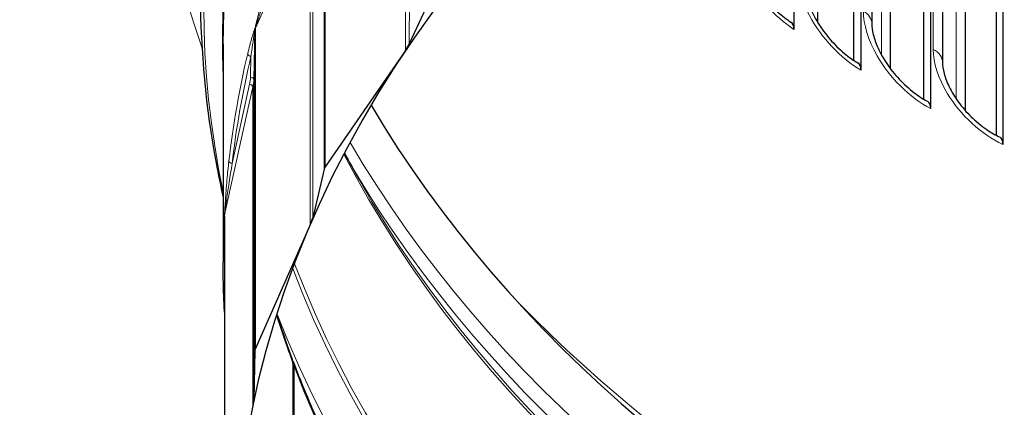
# Model space of a CAD drawing. Units: inches. Extents: x -18.5 to 50.6, y 1.1 to 31.9.
# Drawn here: x 5.1 to 7.3, y 7.4 to 8.2 of the extents above; entities that cross this region are included whole.
import ezdxf

# ---------------------------------------------------------------- set-up
doc = ezdxf.new("R2010")
doc.units = ezdxf.units.IN
doc.header["$LTSCALE"] = 3
doc.header["$MEASUREMENT"] = 0
doc.layers.add('Visible (ANSI)', color=7, linetype='Continuous', lineweight=25)
doc.layers.add('Visible Narrow (ANSI)', color=7, linetype='Continuous', lineweight=5)

msp = doc.modelspace()

# ---------------------------------------------------------------- linework, layer by layer
at = {"layer": 'Visible (ANSI)'}
for p, q in [((7.2486, 7.9679), (7.2488, 9.232)), ((7.2626, 9.2387), (7.2624, 7.9484)), ((7.1795, 9.1973), (7.1793, 8.0233)), ((7.1302, 9.1716), (7.13, 8.128)), ((7.089, 8.0476), (7.0892, 9.1496)), ((7.104, 9.1577), (7.1038, 8.0271)), ((7.0148, 9.1082), (7.0147, 8.1156)), ((6.975, 9.0851), (6.9749, 8.2131)), ((6.935, 8.1329), (6.9352, 9.0614)), ((6.951, 9.0709), (6.9509, 8.1113)), ((6.8561, 9.0123), (6.8559, 8.2162)), ((6.8041, 8.9785), (6.8039, 8.2007)), ((6.0078, 8.272), (5.9602, 8.169)), ((5.5518, 8.1684), (5.5517, 7.6905)), ((5.9517, 8.1541), (5.7757, 7.8992)), ((5.7735, 7.8946), (5.7482, 7.7878)), ((5.5548, 7.79), (5.5547, 7.088)), ((5.7428, 7.7721), (5.6226, 7.5015)), ((5.6214, 7.4968), (5.6188, 7.3885)), ((5.705, 7.4692), (5.7047, 6.2791)), ((5.7067, 7.4646), (5.7065, 6.2745))]:
    msp.add_line(p, q, dxfattribs=at)
for centre, major_axis, ratio, start_param, end_param in [((9.4516, 6.9776), (-3.875, 0.0007), 0.707088, 0.25975, 6.54119), ((6.7704, 8.1744), (0.0269, 0.0421), 0.474023, 5.64477, 6.283185), ((5.8032, 8.2053), (0.1653, 0), 0.707088, 5.82926, 5.967516), ((6.9192, 8.0839), (0.025, 0.0433), 0.447718, 5.624456, 6.283185), ((7.0741, 7.9987), (0.0232, 0.0443), 0.420335, 5.605893, 6.283185), ((9.452, 9.0928), (-3.8766, 0.0007), 0.707088, 0.396684, 2.744909), ((7.2347, 7.919), (0.0213, 0.0452), 0.391941, 5.58901, 6.283185), ((5.7806, 7.8938), (-0.0072, 0), 0.707088, 5.944113, 6.117116), ((9.4516, 6.9776), (-3.9, 0.0007), 0.707088, 5.942896, 5.944113), ((5.7822, 7.8969), (-0.0072, 0), 0.707088, 5.82926, 5.942896), ((5.5852, 7.8071), (0.1653, 0), 0.707088, 5.97886, 6.117116), ((5.6286, 7.4967), (-0.0072, 0), 0.707088, 6.093713, 6.266716), ((9.4516, 6.9776), (-3.9, 0.0007), 0.707088, 6.092496, 6.093713), ((5.6295, 7.5), (-0.0072, 0), 0.707088, 5.97886, 6.092496), ((5.6566, 7.4602), (0.0468, 0.0175), 0.683721, 6.033351, 6.283185), ((5.6584, 7.4556), (0.0468, 0.0176), 0.683405, 6.031767, 6.354704), ((5.4536, 7.3904), (0.1653, 0), 0.707088, 6.12846, 6.266716)]:
    msp.add_ellipse(centre, major_axis=major_axis, ratio=ratio, start_param=start_param, end_param=end_param, dxfattribs=at)
for points, knots in [([(5.7911, 9.3461), (5.7274, 9.2336), (5.6738, 9.1178), (5.5876, 8.882), (5.5551, 8.7618), (5.512, 8.5192), (5.5013, 8.3967), (5.5022, 8.1519), (5.5138, 8.0295), (5.5409, 7.8828), (5.5461, 7.8575), (5.5518, 7.8322)], [2.5033088, 2.5033088, 2.5033088, 2.5033088, 2.6309656, 2.6309656, 2.7586223, 2.7586223, 2.8862791, 2.8862791, 3.0139359, 3.0139359, 3.0407019, 3.0407019, 3.0407019, 3.0407019]), ([(6.6832, 8.3988), (6.6832, 8.3922), (6.6841, 8.3839), (6.688, 8.3655), (6.6911, 8.3551), (6.6999, 8.3328), (6.7057, 8.3205), (6.7199, 8.2959), (6.7285, 8.2833), (6.7474, 8.2597), (6.7579, 8.2484), (6.7781, 8.2301), (6.7879, 8.2226), (6.7973, 8.2166)], [0, 0, 0, 0, 0.0960076, 0.0960076, 0.1940638, 0.1940638, 0.3015097, 0.3015097, 0.4154686, 0.4154686, 0.532268, 0.532268, 0.635819, 0.635819, 0.635819, 0.635819]), ([(6.8258, 8.3034), (6.8258, 8.2969), (6.8267, 8.2886), (6.8309, 8.2703), (6.8342, 8.2601), (6.8434, 8.2383), (6.8495, 8.2264), (6.8643, 8.2026), (6.8732, 8.1905), (6.8928, 8.1678), (6.9037, 8.157), (6.9245, 8.1398), (6.9346, 8.1328), (6.9442, 8.1272)], [0, 0, 0, 0, 0.0972347, 0.0972347, 0.1952798, 0.1952798, 0.3016664, 0.3016664, 0.4143874, 0.4143874, 0.5300965, 0.5300965, 0.6310677, 0.6310677, 0.6310677, 0.6310677]), ([(6.9749, 8.2131), (6.9748, 8.2066), (6.9758, 8.1983), (6.9803, 8.1801), (6.9838, 8.17), (6.9935, 8.1486), (6.9999, 8.1371), (7.0153, 8.1141), (7.0246, 8.1024), (7.0449, 8.0807), (7.0562, 8.0705), (7.0775, 8.0545), (7.0875, 8.0481), (7.0973, 8.043)], [0, 0, 0, 0, 0.0991131, 0.0991131, 0.1975671, 0.1975671, 0.3031402, 0.3031402, 0.4147925, 0.4147925, 0.5295208, 0.5295208, 0.6265658, 0.6265658, 0.6265658, 0.6265658]), ([(7.13, 8.128), (7.13, 8.1215), (7.131, 8.1131), (7.1359, 8.0949), (7.1396, 8.0848), (7.1499, 8.0639), (7.1566, 8.0527), (7.1727, 8.0305), (7.1823, 8.0193), (7.2034, 7.9986), (7.2151, 7.989), (7.2366, 7.9744), (7.2464, 7.9687), (7.256, 7.9642)], [0, 0, 0, 0, 0.1017036, 0.1017036, 0.2009888, 0.2009888, 0.3059838, 0.3059838, 0.4167356, 0.4167356, 0.5305953, 0.5305953, 0.6223128, 0.6223128, 0.6223128, 0.6223128]), ([(5.5548, 7.7903), (5.5548, 7.7903), (5.5548, 7.7903), (5.5548, 7.7903), (5.5548, 7.7902), (5.5548, 7.7901), (5.5548, 7.7901), (5.5548, 7.79)], [0.002327557, 0.002327557, 0.002327557, 0.002327557, 0.003104266, 0.003104266, 0.004065792, 0.004065792, 0.004807633, 0.004807633, 0.004807633, 0.004807633]), ([(5.5548, 7.5806), (5.5542, 7.5918), (5.5536, 7.603), (5.5527, 7.6269), (5.5523, 7.6396), (5.5519, 7.6651), (5.5517, 7.6778), (5.5517, 7.6905)], [3.35979768, 3.35979768, 3.35979768, 3.35979768, 3.37197337, 3.37197337, 3.38578529, 3.38578529, 3.39959721, 3.39959721, 3.39959721, 3.39959721]), ([(5.7052, 7.4731), (5.7131, 7.4521), (5.7213, 7.4311), (5.7386, 7.3892), (5.7476, 7.3684), (5.7663, 7.3268), (5.776, 7.3061), (5.7961, 7.2649), (5.8065, 7.2443), (5.828, 7.2034), (5.8391, 7.1831), (5.8506, 7.1628)], [3.143338, 3.143338, 3.143338, 3.143338, 3.1674439, 3.1674439, 3.1915498, 3.1915498, 3.2156556, 3.2156556, 3.2397615, 3.2397615, 3.2638674, 3.2638674, 3.2638674, 3.2638674])]:
    msp.add_open_spline(points, degree=3, knots=knots, dxfattribs=at)
for points in [[(5.818, 7.9298), (5.8286, 7.9098), (5.8395, 7.8898), (5.8507, 7.8699)], [(5.6698, 7.5752), (5.6802, 7.5426), (5.6914, 7.5101), (5.7035, 7.4777)]]:
    msp.add_open_spline(points, degree=3, dxfattribs=at)
at = {"layer": 'Visible Narrow (ANSI)'}
for p, q in [((7.1602, 9.1873), (7.16, 8.0483)), ((7.1094, 8.1568), (7.1096, 9.1607)), ((6.9962, 9.0975), (6.996, 8.1447)), ((5.9517, 8.1541), (5.9518, 8.8561)), ((5.9602, 8.169), (5.9604, 8.8711)), ((5.7738, 7.8955), (5.774, 8.5975)), ((5.7755, 8.6007), (5.7754, 7.8986)), ((5.7757, 7.8992), (5.7758, 8.6012)), ((5.7736, 8.5966), (5.7735, 7.8946)), ((5.7482, 7.7878), (5.7483, 8.4898)), ((5.6227, 8.2035), (5.743, 8.4741)), ((5.7428, 7.7721), (5.743, 8.4741)), ((5.6226, 8.2041), (5.6226, 8.2084)), ((5.619, 8.0905), (5.6215, 8.1988)), ((5.6215, 8.1988), (5.6214, 7.4968)), ((5.6215, 8.2043), (5.6215, 8.2005)), ((5.6215, 7.4976), (5.6216, 8.1997)), ((5.6225, 8.203), (5.6224, 7.5009)), ((5.6226, 7.5015), (5.6227, 8.2035)), ((5.6128, 8.1415), (5.6118, 8.0957)), ((5.6099, 8.0803), (5.5716, 7.9069)), ((5.6188, 7.3885), (5.619, 8.0905)), ((5.5551, 7.7942), (5.617, 8.0744)), ((5.6169, 7.3724), (5.617, 8.0744)), ((5.5551, 7.7947), (5.5551, 7.799)), ((5.5547, 7.0882), (5.5549, 7.7902)), ((5.5548, 7.7949), (5.5548, 7.791)), ((5.555, 7.7936), (5.5549, 7.0916)), ((5.555, 7.0921), (5.5551, 7.7942)), ((5.705, 7.4643), (5.7067, 7.4646))]:
    msp.add_line(p, q, dxfattribs=at)
for centre, major_axis, ratio, start_param, end_param in [((9.4519, 8.8408), (4.0625, -0.0007), 0.707088, 6.043516, 9.664448), ((9.4518, 8.2521), (-3.9426, 0.0007), 0.707088, 2.994408, 6.43037), ((9.4518, 8.1738), (-3.9016, 0.0007), 0.707088, 3.113289, 6.311489), ((9.4518, 8.1677), (-3.9, 0.0007), 0.707088, 3.141593, 6.283185), ((9.4517, 7.6847), (-3.9, 0.0007), 0.707088, 6.088038, 6.092391), ((5.6329, 8.2191), (-0.00701, 0.00164), 0.550539, 0.165, 0.698821), ((5.6266, 8.196), (-0.00673, 0.00256), 0.86573, 0.265156, 0.813236), ((9.4517, 7.6847), (-3.9, 0.0007), 0.707088, 6.093873, 6.096616), ((5.6286, 8.1995), (0.00608, 0.00386), 0.978992, 2.430556, 2.641849), ((5.6287, 8.1987), (-0.0072, 0), 0.707088, 6.093713, 6.266716), ((5.6296, 8.202), (-0.0072, 0), 0.707088, 5.97886, 6.092496), ((5.6297, 8.2031), (-0.00715, 0.0008), 0.174629, 6.007635, 6.146569), ((9.4517, 7.6898), (-3.9, 0.0007), 0.707088, 6.116718, 6.202645), ((5.6128, 8.1466), (-0.007, 0.00167), 0.697351, 0.164216, 1.735013), ((9.4517, 7.6847), (-3.8928, 0.0007), 0.707088, 6.116718, 6.202645), ((5.4537, 8.0975), (0.1581, 0), 0.707088, 6.12846, 6.266716), ((5.6099, 8.0752), (0.00703, -0.00155), 0.698679, 0.152914, 1.723711), ((5.6118, 8.0906), (0.0072, -0.00017), 0.70703, 0.016468, 1.587265), ((5.4537, 8.0925), (0.1653, 0), 0.707088, 6.12846, 6.266716), ((9.452, 9.0116), (3.9192, -0.0007), 0.707088, 3.533841, 5.890937), ((5.5716, 7.9119), (-0.00715, 0.00082), 0.704834, 0.080284, 1.651081), ((9.452, 8.8748), (3.875, -0.0007), 0.707088, 3.495125, 5.929653), ((9.452, 8.9653), (-3.9192, 0.0007), 0.707088, 0.393451, 2.748142), ((9.452, 8.8871), (3.8781, -0.0007), 0.707088, 3.521872, 5.902906), ((9.4517, 7.6847), (-3.9, 0.0007), 0.707088, 6.237638, 6.241991), ((5.563, 7.8107), (-0.00719, 0.00039), 0.563007, 0.038967, 0.572789), ((9.4517, 7.6847), (-3.9, 0.0007), 0.707088, 6.243472, 6.246215), ((5.5616, 7.7871), (-0.00718, 0.00053), 0.877041, 0.054431, 0.412123), ((5.562, 7.7908), (-0.00713, -0.00099), 0.986007, 6.113968, 6.223547), ((5.562, 7.79), (-0.0072, 0), 0.707088, 6.243312, 6.283185), ((5.5622, 7.7934), (-0.0072, 0), 0.707088, 6.12846, 6.242096), ((5.5623, 7.7945), (-0.0072, 0.00018), 0.167548, 6.114707, 6.253642), ((9.4517, 7.6898), (-3.9, 0.0007), 0.707088, 6.266317, 6.283185), ((5.5595, 7.7369), (-0.0072, 0.00017), 0.707025, 0.016866, 0.883662), ((9.4519, 8.3827), (3.8781, -0.0007), 0.707088, 3.402315, 6.022463), ((9.4519, 8.395), (3.875, -0.0007), 0.707088, 3.403225, 6.021553), ((9.452, 9.1862), (3.95, -0.0007), 0.707088, 3.744974, 5.679804), ((9.4518, 8.1677), (-3.875, 0.0007), 0.707088, 0.218919, 0.258005), ((9.4518, 8.3045), (3.9192, -0.0007), 0.707088, 3.40754, 6.017238), ((9.4518, 8.1677), (3.875, -0.0007), 0.707088, 3.401343, 6.064267)]:
    msp.add_ellipse(centre, major_axis=major_axis, ratio=ratio, start_param=start_param, end_param=end_param, dxfattribs=at)
for points, knots in [([(6.8039, 8.2007), (6.7617, 8.2277), (6.7209, 8.2748), (6.696, 8.3239), (6.6782, 8.3592), (6.6684, 8.3951), (6.6684, 8.4241)], [-3.141593, -3.141593, -3.141593, -3.141593, -2.227316, -2.227316, -2.227316, -1.570796, -1.570796, -1.570796, -1.570796]), ([(5.6547, 8.3195), (5.6502, 8.3059), (5.6458, 8.2921), (5.6393, 8.2703), (5.637, 8.2625), (5.6317, 8.2435), (5.6287, 8.2323), (5.6259, 8.2201)], [-0.3468561, -0.3468561, -0.3468561, -0.3468561, -0.1964221, -0.1964221, -0.1140232, -0.1140232, 0, 0, 0, 0]), ([(6.9509, 8.1113), (6.9068, 8.1368), (6.8642, 8.1825), (6.8381, 8.2307), (6.8194, 8.2654), (6.8091, 8.3009), (6.8091, 8.3299)], [-3.141593, -3.141593, -3.141593, -3.141593, -2.227316, -2.227316, -2.227316, -1.570796, -1.570796, -1.570796, -1.570796]), ([(5.627, 8.2179), (5.6306, 8.2289), (5.6343, 8.2395), (5.6408, 8.2576), (5.6435, 8.2652), (5.6514, 8.2863), (5.6565, 8.2998), (5.6617, 8.3133)], [0, 0, 0, 0, 0.1140232, 0.1140232, 0.1964221, 0.1964221, 0.3468561, 0.3468561, 0.3468561, 0.3468561]), ([(7.1038, 8.0271), (7.058, 8.0511), (7.0136, 8.0952), (6.9865, 8.1426), (6.967, 8.1766), (6.9563, 8.2118), (6.9563, 8.2408)], [-3.141593, -3.141593, -3.141593, -3.141593, -2.227316, -2.227316, -2.227316, -1.570796, -1.570796, -1.570796, -1.570796]), ([(5.6259, 8.2201), (5.6256, 8.2189), (5.6253, 8.2177), (5.6248, 8.2153), (5.6245, 8.2142), (5.6241, 8.2121), (5.6239, 8.2112), (5.6235, 8.2096), (5.6234, 8.2088), (5.6231, 8.2075), (5.623, 8.2069), (5.6229, 8.2059), (5.6228, 8.2054), (5.6227, 8.2047), (5.6226, 8.2044), (5.6226, 8.2041)], [0, 0, 0, 0, 0.01131343, 0.01131343, 0.02166541, 0.02166541, 0.02962848, 0.02962848, 0.03575391, 0.03575391, 0.04046579, 0.04046579, 0.0440903, 0.0440903, 0.04635563, 0.04635563, 0.04635563, 0.04635563]), ([(5.6228, 8.2042), (5.6229, 8.2044), (5.6229, 8.2046), (5.6231, 8.2052), (5.6231, 8.2056), (5.6234, 8.2064), (5.6235, 8.2069), (5.6238, 8.208), (5.624, 8.2086), (5.6244, 8.21), (5.6247, 8.2108), (5.6253, 8.2126), (5.6256, 8.2136), (5.6263, 8.2157), (5.6266, 8.2168), (5.627, 8.2179)], [-0.04635563, -0.04635563, -0.04635563, -0.04635563, -0.0440903, -0.0440903, -0.04046579, -0.04046579, -0.03575391, -0.03575391, -0.02962848, -0.02962848, -0.02166541, -0.02166541, -0.01131343, -0.01131343, 0, 0, 0, 0]), ([(5.6195, 8.1969), (5.6189, 8.1953), (5.6183, 8.1936), (5.6152, 8.184), (5.6126, 8.1749), (5.6087, 8.1596), (5.6072, 8.1536), (5.6057, 8.1474)], [-0.200124, -0.200124, -0.200124, -0.200124, -0.1747223, -0.1747223, -0.0672009, -0.0672009, 0, 0, 0, 0]), ([(5.6128, 8.1415), (5.6136, 8.1477), (5.6145, 8.1537), (5.6166, 8.1693), (5.618, 8.1788), (5.6197, 8.1896), (5.62, 8.1916), (5.6203, 8.1935)], [0, 0, 0, 0, 0.0672009, 0.0672009, 0.1747223, 0.1747223, 0.200124, 0.200124, 0.200124, 0.200124]), ([(5.6215, 8.2005), (5.6215, 8.2006), (5.6214, 8.2006), (5.6212, 8.2005), (5.6211, 8.2004), (5.6209, 8.2), (5.6208, 8.1998), (5.6204, 8.1992), (5.6202, 8.1987), (5.6199, 8.1978), (5.6197, 8.1974), (5.6195, 8.1969)], [0, 0, 0, 0, 0.00341379, 0.00341379, 0.00887586, 0.00887586, 0.01481008, 0.01481008, 0.02310781, 0.02310781, 0.03087904, 0.03087904, 0.03087904, 0.03087904]), ([(5.6203, 8.1935), (5.6204, 8.1941), (5.6205, 8.1946), (5.6207, 8.1958), (5.6208, 8.1963), (5.621, 8.1972), (5.6211, 8.1976), (5.6212, 8.1982), (5.6213, 8.1985), (5.6214, 8.1988), (5.6214, 8.1989), (5.6214, 8.199)], [-0.03087904, -0.03087904, -0.03087904, -0.03087904, -0.02310781, -0.02310781, -0.01481008, -0.01481008, -0.00887586, -0.00887586, -0.00341379, -0.00341379, 0, 0, 0, 0]), ([(5.6214, 8.199), (5.6215, 8.199), (5.6215, 8.199), (5.6215, 8.199), (5.6215, 8.1989), (5.6215, 8.1988)], [0, 0, 0, 0, 0.002403816, 0.002403816, 0.004807633, 0.004807633, 0.004807633, 0.004807633]), ([(5.6216, 8.1997), (5.6216, 8.1999), (5.6216, 8.2001), (5.6216, 8.2003), (5.6215, 8.2004), (5.6215, 8.2005)], [-0.004807633, -0.004807633, -0.004807633, -0.004807633, -0.002403816, -0.002403816, 0, 0, 0, 0]), ([(5.6226, 8.2041), (5.6226, 8.2039), (5.6226, 8.2037), (5.6225, 8.2034), (5.6225, 8.2033), (5.6225, 8.2031), (5.6225, 8.203), (5.6225, 8.203)], [-0.003161923, -0.003161923, -0.003161923, -0.003161923, -0.001625347, -0.001625347, -0.000625134, -0.000625134, 0, 0, 0, 0]), ([(5.6227, 8.2035), (5.6227, 8.2036), (5.6227, 8.2036), (5.6227, 8.2037), (5.6227, 8.2038), (5.6228, 8.204), (5.6228, 8.2041), (5.6228, 8.2042)], [0, 0, 0, 0, 0.000625134, 0.000625134, 0.001625347, 0.001625347, 0.003161923, 0.003161923, 0.003161923, 0.003161923]), ([(7.2624, 7.9484), (7.215, 7.9707), (7.169, 8.0133), (7.1408, 8.0597), (7.1206, 8.093), (7.1094, 8.1278), (7.1094, 8.1568)], [-3.141593, -3.141593, -3.141593, -3.141593, -2.227316, -2.227316, -2.227316, -1.570796, -1.570796, -1.570796, -1.570796]), ([(5.5644, 7.9124), (5.5628, 7.8986), (5.5614, 7.8847), (5.5594, 7.8624), (5.5587, 7.8543), (5.5572, 7.8347), (5.5565, 7.8233), (5.5558, 7.811)], [-0.3468564, -0.3468564, -0.3468564, -0.3468564, -0.1984385, -0.1984385, -0.1140232, -0.1140232, 0, 0, 0, 0]), ([(5.5568, 7.8089), (5.5583, 7.8201), (5.5598, 7.831), (5.5626, 7.8498), (5.5638, 7.8577), (5.5671, 7.8795), (5.5693, 7.8932), (5.5716, 7.9069)], [0, 0, 0, 0, 0.1140232, 0.1140232, 0.1984385, 0.1984385, 0.3468564, 0.3468564, 0.3468564, 0.3468564]), ([(5.5558, 7.811), (5.5557, 7.8097), (5.5557, 7.8085), (5.5555, 7.8061), (5.5555, 7.8049), (5.5554, 7.8028), (5.5553, 7.8019), (5.5553, 7.8003), (5.5552, 7.7995), (5.5552, 7.7982), (5.5552, 7.7976), (5.5551, 7.7965), (5.5551, 7.7961), (5.5551, 7.7953), (5.5551, 7.795), (5.5551, 7.7947)], [0, 0, 0, 0, 0.01131377, 0.01131377, 0.02166575, 0.02166575, 0.02962882, 0.02962882, 0.03575425, 0.03575425, 0.04046612, 0.04046612, 0.04409064, 0.04409064, 0.04635597, 0.04635597, 0.04635597, 0.04635597]), ([(5.5552, 7.7949), (5.5552, 7.7951), (5.5552, 7.7953), (5.5553, 7.7959), (5.5553, 7.7962), (5.5554, 7.7971), (5.5554, 7.7976), (5.5556, 7.7987), (5.5556, 7.7993), (5.5558, 7.8008), (5.5559, 7.8016), (5.5561, 7.8034), (5.5563, 7.8045), (5.5565, 7.8066), (5.5567, 7.8077), (5.5568, 7.8089)], [-0.04635597, -0.04635597, -0.04635597, -0.04635597, -0.04409064, -0.04409064, -0.04046612, -0.04046612, -0.03575425, -0.03575425, -0.02962882, -0.02962882, -0.02166575, -0.02166575, -0.01131377, -0.01131377, 0, 0, 0, 0]), ([(5.5544, 7.7873), (5.5543, 7.7857), (5.5542, 7.784), (5.5536, 7.7741), (5.5532, 7.7649), (5.5526, 7.7494), (5.5524, 7.7433), (5.5523, 7.737)], [-0.2001367, -0.2001367, -0.2001367, -0.2001367, -0.1748738, -0.1748738, -0.0672592, -0.0672592, 0, 0, 0, 0]), ([(5.5548, 7.791), (5.5548, 7.7911), (5.5548, 7.7911), (5.5548, 7.7911), (5.5547, 7.7909), (5.5547, 7.7906), (5.5547, 7.7903), (5.5546, 7.7897), (5.5546, 7.7893), (5.5545, 7.7883), (5.5545, 7.7878), (5.5544, 7.7873)], [0, 0, 0, 0, 0.00341379, 0.00341379, 0.00887586, 0.00887586, 0.01462201, 0.01462201, 0.02276927, 0.02276927, 0.03087901, 0.03087901, 0.03087901, 0.03087901]), ([(5.5549, 7.7902), (5.5549, 7.7905), (5.5549, 7.7906), (5.5548, 7.7909), (5.5548, 7.791), (5.5548, 7.791)], [-0.004807633, -0.004807633, -0.004807633, -0.004807633, -0.002403816, -0.002403816, 0, 0, 0, 0]), ([(5.5551, 7.7947), (5.5551, 7.7945), (5.5551, 7.7943), (5.555, 7.794), (5.555, 7.7939), (5.555, 7.7937), (5.555, 7.7937), (5.555, 7.7936)], [-0.003161923, -0.003161923, -0.003161923, -0.003161923, -0.001625347, -0.001625347, -0.000625134, -0.000625134, 0, 0, 0, 0]), ([(5.5551, 7.7942), (5.5551, 7.7942), (5.5551, 7.7942), (5.5551, 7.7943), (5.5551, 7.7944), (5.5551, 7.7946), (5.5552, 7.7947), (5.5552, 7.7949)], [0, 0, 0, 0, 0.000625134, 0.000625134, 0.001625347, 0.001625347, 0.003161923, 0.003161923, 0.003161923, 0.003161923])]:
    msp.add_open_spline(points, degree=3, knots=knots, dxfattribs=at)
for points in [[(6.9563, 8.2408), (6.9678, 8.2341), (6.9748, 8.2236), (6.9748, 8.2131)], [(7.1094, 8.1568), (7.1221, 8.1502), (7.1299, 8.1392), (7.13, 8.128)]]:
    msp.add_open_spline(points, degree=3, dxfattribs=at)

doc.saveas('drawing.dxf')
